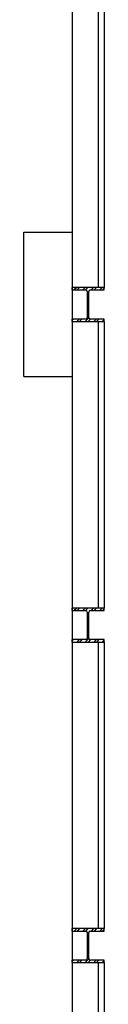
# Model space of a CAD drawing. Units: inches. Extents: x 0 to 32678, y 0 to 10775.
# Drawn here: x 15212 to 15242, y 10026 to 10395 of the extents above; entities that cross this region are included whole.
import ezdxf

# ---------------------------------------------------------------- set-up
doc = ezdxf.new("R2010")
doc.units = ezdxf.units.IN
doc.header["$MEASUREMENT"] = 0
doc.layers.add('G-AIRPORT', color=15, linetype='Continuous')

# ---------------------------------------------------------------- blocks, each defined once
blk = doc.blocks.new('KEYPLAN T3 lv1')
at = {"layer": 'G-AIRPORT'}
for p, q in [((15230.43, 10427.01, 0), (15230.43, 7552.01, 0)), ((15240.23, 10414.3), (15240.23, 10294.36)), ((15242.48, 10414.3), (15242.48, 10294.36)), ((15212.32, 10315.01), (15230.32, 10315.01)), ((15212.32, 10261.01, 168.44), (15212.32, 10315.01)), ((15230.32, 10294.36, 0), (15230.32, 10293.46, 0)), ((15242.48, 10294.36, 0), (15230.32, 10294.36, 0)), ((15232.14, 10294.36, 0), (15231.24, 10293.46, 0)), ((15233.2, 10294.36, 0), (15232.3, 10293.46, 0)), ((15235.32, 10294.36, 0), (15234.42, 10293.46, 0)), ((15236.38, 10294.36, 0), (15235.48, 10293.46, 0)), ((15238.5, 10294.36, 0), (15237.6, 10293.46, 0)), ((15239.56, 10294.36, 0), (15238.66, 10293.46, 0)), ((15241.68, 10294.36, 0), (15240.78, 10293.46, 0)), ((15242.48, 10294.1, 0), (15241.84, 10293.46, 0)), ((15242.48, 10293.46, 0), (15242.48, 10294.36, 0)), ((15230.32, 10293.46, 0), (15235.52, 10293.46, 0)), ((15236.12, 10292.86, 0), (15236.12, 10283.15, 0)), ((15236.67, 10292.53, 0), (15236.12, 10291.98, 0)), ((15236.67, 10291.47, 0), (15236.12, 10290.92, 0)), ((15236.67, 10283.15, 0), (15236.67, 10292.86, 0)), ((15237.27, 10293.46, 0), (15242.48, 10293.46, 0)), ((15236.67, 10289.35, 0), (15236.12, 10288.8, 0)), ((15236.67, 10288.29, 0), (15236.12, 10287.74, 0)), ((15236.69, 10283.01, 0), (15235.34, 10281.65, 0)), ((15236.67, 10286.17, 0), (15236.12, 10285.62, 0)), ((15236.67, 10285.11, 0), (15236.12, 10284.56, 0)), ((15235.52, 10282.55, 0), (15230.32, 10282.55, 0)), ((15230.32, 10282.55, 0), (15230.32, 10281.65, 0)), ((15230.93, 10282.55, 0), (15230.32, 10281.94, 0)), ((15230.32, 10281.65, 0), (15242.48, 10281.65, 0)), ((15233.05, 10282.55, 0), (15232.15, 10281.65, 0)), ((15234.12, 10282.55, 0), (15233.22, 10281.65, 0)), ((15237.3, 10282.55, 0), (15236.4, 10281.65, 0)), ((15242.48, 10282.55, 0), (15237.27, 10282.55, 0)), ((15239.42, 10282.55, 0), (15238.52, 10281.65, 0)), ((15240.48, 10282.55, 0), (15239.58, 10281.65, 0)), ((15240.23, 10281.65, 0), (15240.23, 10174.36, 0)), ((15242.48, 10282.43, 0), (15241.7, 10281.65, 0)), ((15242.48, 10281.65, 0), (15242.48, 10282.55, 0)), ((15242.48, 10281.65, 0), (15242.48, 10174.36, 0)), ((15212.32, 10261.01), (15230.32, 10261.01)), ((15230.32, 10174.36, 0), (15230.32, 10173.46, 0)), ((15242.48, 10174.36, 0), (15230.32, 10174.36, 0)), ((15230.32, 10173.46, 0), (15235.52, 10173.46, 0)), ((15232.14, 10174.36, 0), (15231.24, 10173.46, 0)), ((15233.2, 10174.36, 0), (15232.3, 10173.46, 0)), ((15235.32, 10174.36, 0), (15234.42, 10173.46, 0)), ((15236.38, 10174.36, 0), (15235.48, 10173.46, 0)), ((15236.12, 10172.86, 0), (15236.12, 10163.15, 0)), ((15236.67, 10172.53, 0), (15236.12, 10171.98, 0)), ((15236.67, 10163.15, 0), (15236.67, 10172.86, 0)), ((15237.27, 10173.46, 0), (15242.48, 10173.46, 0)), ((15238.5, 10174.36, 0), (15237.6, 10173.46, 0)), ((15239.56, 10174.36, 0), (15238.66, 10173.46, 0)), ((15241.68, 10174.36, 0), (15240.78, 10173.46, 0)), ((15242.48, 10174.1, 0), (15241.84, 10173.46, 0)), ((15242.48, 10173.46, 0), (15242.48, 10174.36, 0)), ((15236.67, 10171.47, 0), (15236.12, 10170.92, 0)), ((15236.67, 10169.35, 0), (15236.12, 10168.8, 0)), ((15236.67, 10168.29, 0), (15236.12, 10167.74, 0)), ((15236.67, 10166.17, 0), (15236.12, 10165.62, 0)), ((15236.67, 10165.11, 0), (15236.12, 10164.56, 0)), ((15235.52, 10162.55, 0), (15230.32, 10162.55, 0)), ((15230.32, 10162.55, 0), (15230.32, 10161.65, 0)), ((15230.93, 10162.55, 0), (15230.32, 10161.94, 0)), ((15230.32, 10161.65, 0), (15242.48, 10161.65, 0)), ((15233.05, 10162.55, 0), (15232.15, 10161.65, 0)), ((15234.12, 10162.55, 0), (15233.22, 10161.65, 0)), ((15236.69, 10163.01, 0), (15235.34, 10161.65, 0)), ((15237.3, 10162.55, 0), (15236.4, 10161.65, 0)), ((15242.48, 10162.55, 0), (15237.27, 10162.55, 0)), ((15239.42, 10162.55, 0), (15238.52, 10161.65, 0)), ((15240.48, 10162.55, 0), (15239.58, 10161.65, 0)), ((15240.23, 10161.65, 0), (15240.23, 10054.36, 0)), ((15242.48, 10162.43, 0), (15241.7, 10161.65, 0)), ((15242.48, 10161.65, 0), (15242.48, 10162.55, 0)), ((15242.48, 10161.65, 0), (15242.48, 10054.36, 0)), ((15230.32, 10054.36, 0), (15230.32, 10053.46, 0)), ((15242.48, 10054.36, 0), (15230.32, 10054.36, 0)), ((15232.14, 10054.36, 0), (15231.24, 10053.46, 0)), ((15233.2, 10054.36, 0), (15232.3, 10053.46, 0)), ((15235.32, 10054.36, 0), (15234.42, 10053.46, 0)), ((15236.38, 10054.36, 0), (15235.48, 10053.46, 0)), ((15238.5, 10054.36, 0), (15237.6, 10053.46, 0)), ((15239.56, 10054.36, 0), (15238.66, 10053.46, 0)), ((15241.68, 10054.36, 0), (15240.78, 10053.46, 0)), ((15242.48, 10053.46, 0), (15242.48, 10054.36, 0)), ((15230.32, 10053.46, 0), (15235.52, 10053.46, 0)), ((15236.12, 10052.86, 0), (15236.12, 10043.15, 0)), ((15236.67, 10052.53, 0), (15236.12, 10051.98, 0)), ((15236.67, 10051.47, 0), (15236.12, 10050.92, 0)), ((15236.67, 10043.15, 0), (15236.67, 10052.86, 0)), ((15237.27, 10053.46, 0), (15242.48, 10053.46, 0)), ((15242.48, 10054.1, 0), (15241.84, 10053.46, 0)), ((15236.67, 10049.35, 0), (15236.12, 10048.8, 0)), ((15236.67, 10048.29, 0), (15236.12, 10047.74, 0)), ((15236.67, 10046.17, 0), (15236.12, 10045.62, 0)), ((15236.67, 10045.11, 0), (15236.12, 10044.56, 0)), ((15235.52, 10042.55, 0), (15230.32, 10042.55, 0)), ((15230.32, 10042.55, 0), (15230.32, 10041.65, 0)), ((15230.93, 10042.55, 0), (15230.32, 10041.94, 0)), ((15230.32, 10041.65, 0), (15242.48, 10041.65, 0)), ((15233.05, 10042.55, 0), (15232.15, 10041.65, 0)), ((15234.12, 10042.55, 0), (15233.22, 10041.65, 0)), ((15236.69, 10043.01, 0), (15235.34, 10041.65, 0)), ((15237.3, 10042.55, 0), (15236.4, 10041.65, 0)), ((15242.48, 10042.55, 0), (15237.27, 10042.55, 0)), ((15239.42, 10042.55, 0), (15238.52, 10041.65, 0)), ((15240.48, 10042.55, 0), (15239.58, 10041.65, 0)), ((15240.23, 10041.65, 0), (15240.23, 9934.36, 0)), ((15242.48, 10042.43, 0), (15241.7, 10041.65, 0)), ((15242.48, 10041.65, 0), (15242.48, 10042.55, 0)), ((15242.48, 10041.65, 0), (15242.48, 9934.36, 0))]:
    blk.add_line(p, q, dxfattribs=at)
for centre, start, end in [((15235.52, 10292.86, 0), 0, 90), ((15237.27, 10292.86, 0), 90, 180), ((15235.52, 10283.15, 0), 270, 0), ((15237.27, 10283.15, 0), 180, 270), ((15235.52, 10172.86, 0), 0, 90), ((15237.27, 10172.86, 0), 90, 180), ((15235.52, 10163.15, 0), 270, 0), ((15237.27, 10163.15, 0), 180, 270), ((15235.52, 10052.86, 0), 0, 90), ((15237.27, 10052.86, 0), 90, 180), ((15235.52, 10043.15, 0), 270, 0), ((15237.27, 10043.15, 0), 180, 270)]:
    blk.add_arc(centre, 0.6, start, end, dxfattribs=at)

msp = doc.modelspace()

# ---------------------------------------------------------------- block references
msp.add_blockref('KEYPLAN T3 lv1', (0, 0))

doc.saveas('drawing.dxf')
